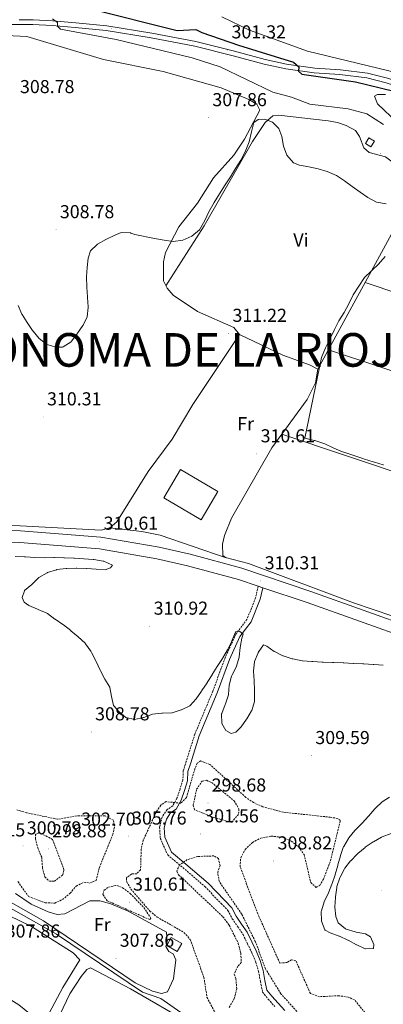
# Model space of a CAD drawing. Units: metres. Extents: x 586690 to 591182, y 4682310 to 4685336.
# Drawn here: x 588751 to 588945, y 4683443 to 4683970 of the extents above; entities that cross this region are included whole.
import ezdxf
from ezdxf.enums import TextEntityAlignment as Align

# ---------------------------------------------------------------- set-up
doc = ezdxf.new("R2010")
doc.units = ezdxf.units.M
doc.header["$MEASUREMENT"] = 0
doc.linetypes.add('TRAZOSX2', pattern=[1.5, 1, -0.5])
for name, color, linetype, lineweight in [('Carátula', 7, 'Continuous', 5), ('Level 13', 5, 'Continuous', 0), ('Level 15', 1, 'Continuous', 0), ('Level 21', 19, 'Continuous', 0), ('Level 36', 19, 'Continuous', 40), ('Level 37', 92, 'Continuous', 0), ('Level 4', 36, 'Continuous', 30), ('Level 41', 19, 'Continuous', 0), ('Level 45', 19, 'Continuous', 0), ('Level 5', 36, 'Continuous', 0), ('Level 52', 1, 'Continuous', 13), ('Level 54', 13, 'Continuous', 0), ('Level 7', 1, 'Continuous', 0)]:
    doc.layers.add(name, color=color, linetype=linetype, lineweight=lineweight)
doc.styles.add('Arial', font='ARIAL.TTF', dxfattribs={"height": 0.2})

# ---------------------------------------------------------------- blocks, each defined once
blk = doc.blocks.new('5PATER')
at = {"layer": 'Carátula', "linetype": 'Continuous', "lineweight": 5}
h = blk.add_hatch(color=250, dxfattribs=at)
edge = h.paths.add_edge_path()
edge.add_ellipse((0, 0), major_axis=(-1.33, -1.34), ratio=0.999422, start_angle=0, end_angle=360)

msp = doc.modelspace()

# ---------------------------------------------------------------- linework, layer by layer
at = {"layer": 'Level 13', "color": 5, "linetype": 'Continuous', "lineweight": 0, "ltscale": 0.5}
msp.add_polyline3d([(588287.74, 4683698.41, 308.97), (588289.02, 4683695.83, 308.97), (588306.5, 4683685.83, 308.97), (588317.77, 4683678.37, 308.91), (588372.36, 4683647.45, 308.85), (588380.67, 4683644.47, 308.85), (588385.47, 4683644.75, 308.91), (588392.47, 4683654.79, 308.91), (588394.93, 4683655.43, 308.91), (588478.71, 4683623.18, 308.72), (588543.3, 4683595.7, 308.66), (588585.71, 4683579.9, 308.54), (588618.23, 4683566.61, 308.6), (588622.2, 4683564.66, 308.66), (588661.05, 4683538.47, 308.72), (588670.78, 4683534.24, 308.72), (588714.93, 4683511.67, 308.41), (588770.51, 4683480.3, 308.29), (588816.47, 4683449.31, 308.29), (588826.39, 4683445.77, 308.29), (588847.67, 4683430.85, 308.41)], dxfattribs=at)
at = {"layer": 'Level 15', "color": 1, "linetype": 'Continuous', "lineweight": 0}
for points in [[(588938.74, 4683901.83, 310.97), (588935.79, 4683903.65, 310.97), (588937.62, 4683906.64, 310.97), (588940.58, 4683904.83, 310.97), (588938.74, 4683901.83, 310.97)], [(588831.91, 4683478.48, 312.16), (588837.46, 4683475.26, 312.16), (588835, 4683471.02, 310.97), (588829.45, 4683474.23, 310.97), (588831.91, 4683478.48, 312.16)]]:
    msp.add_polyline3d(points, dxfattribs=at)
at = {"layer": 'Level 15', "color": 20, "linetype": 'Continuous', "lineweight": 13}
msp.add_polyline3d([(588836.92, 4683729.09, 314.08), (588856.81, 4683717.3, 314.56), (588847.84, 4683702.16, 314.32), (588827.95, 4683713.95, 313.84), (588836.92, 4683729.09, 314.08)], dxfattribs=at)
at = {"layer": 'Level 21', "color": 19, "linetype": 'Continuous', "lineweight": 0}
for points in [[(589015.71, 4683912.54, 296.86), (589013.64, 4683913.28, 296.86), (588991.71, 4683920.87, 297.1), (588965.96, 4683930.08, 297.82), (588946.82, 4683936.16, 298.53), (588936.5, 4683938.84, 299.25), (588922.13, 4683940.66, 299.73), (588908.43, 4683941.43, 300.21), (588893.16, 4683943.71, 300.69), (588881.62, 4683946.18, 300.69), (588865.06, 4683950.64, 301.64), (588844.45, 4683955.8, 301.88), (588821.06, 4683960.24, 302.84), (588797.02, 4683964.18, 303.79), (588780.52, 4683965.73, 304.51), (588768.22, 4683966.82, 305.23), (588757.86, 4683967.32, 305.47), (588750.52, 4683967.42, 305.94), (588741.84, 4683967.37, 306.42), (588730.81, 4683965.6, 307.14), (588722.19, 4683962.55, 307.14), (588716.78, 4683959.77, 307.62), (588705.11, 4683953.52, 308.31)], [(588750.53, 4683969.92, 305.94), (588757.93, 4683969.82, 305.47), (588768.39, 4683969.31, 305.23), (588780.75, 4683968.22, 304.51), (588797.34, 4683966.66, 303.79), (588821.5, 4683962.7, 302.84), (588844.99, 4683958.24, 301.88), (588865.69, 4683953.06, 301.64), (588882.21, 4683948.61, 300.69), (588893.61, 4683946.17, 300.69), (588908.69, 4683943.92, 300.21), (588922.36, 4683943.15, 299.73), (588936.97, 4683941.3, 299.25), (588947.52, 4683938.57, 298.53), (588966.76, 4683932.45, 297.82), (588992.54, 4683923.23, 297.1), (589014.47, 4683915.64, 296.86), (589016.2, 4683915.02, 296.86)], [(588880.81, 4683665.81, 310.72), (588879.41, 4683659.62, 310.72), (588874.57, 4683647.56, 310.24), (588868.62, 4683639.71, 309.77), (588862.97, 4683627.34, 308.81), (588856.48, 4683609.52, 307.85), (588846.88, 4683586.55, 306.9), (588842.32, 4683572.12, 305.94), (588840.83, 4683567.33, 305.94), (588840.55, 4683562.32, 304.99), (588838.97, 4683557.23, 304.99), (588837.23, 4683552.03, 304.51), (588834.58, 4683547.24, 303.07), (588831.44, 4683545.19, 302.6), (588829.3, 4683541.96, 302.12), (588828.17, 4683537.25, 301.64), (588828.47, 4683532.3, 301.16), (588832.02, 4683524.25, 301.16), (588839.75, 4683517.86, 300.21), (588851.62, 4683507.58, 298.77), (588860.4, 4683498.42, 297.81), (588864.23, 4683494.48, 297.81), (588866.69, 4683489.85, 297.81), (588869.55, 4683485.67, 298.29), (588872.51, 4683481.35, 298.29), (588874.93, 4683476.27, 298.29), (588877.34, 4683471.39, 298.29), (588879.44, 4683466.16, 298.29), (588881.08, 4683460.93, 298.77), (588882.04, 4683455.48, 298.77), (588883.09, 4683450.38, 298.77), (588885.65, 4683447.05, 298.77), (588889.17, 4683443.27, 298.77), (588892.58, 4683439.46, 298.77)]]:
    msp.add_polyline3d(points, dxfattribs=at)
at = {"layer": 'Level 21', "color": 19, "linetype": 'Continuous', "lineweight": 13}
for points in [[(588729.07, 4683696.74, 310.24), (588751.18, 4683696.35, 310.24), (588794.21, 4683692.92, 310.01), (588825.49, 4683687.52, 310.4), (588842.05, 4683683.72, 310.48), (588869.63, 4683676.19, 310.48), (588906.63, 4683663.85, 310.48), (588962.63, 4683643.86, 310.65), (589020.96, 4683624.95, 310.12), (589069.47, 4683607.86, 310.01), (589092.84, 4683600.4, 310), (589095.24, 4683599.63, 310), (589152.71, 4683581.28, 309.98), (589258.3, 4683545.2, 310.01), (589284.1, 4683536.08, 309.05), (589397.98, 4683499.1, 309.05), (589472.28, 4683472.58, 308.57), (589554.45, 4683439.04, 308.45)], [(588729.14, 4683690.43, 310.24), (588750.88, 4683690.05, 310.24), (588793.42, 4683686.65, 310.01), (588824.25, 4683681.33, 310.4), (588840.52, 4683677.61, 310.48), (588867.8, 4683670.15, 310.48), (588878.42, 4683666.61, 310.48), (588880.81, 4683665.81, 310.48), (588904.57, 4683657.89, 310.48), (588960.6, 4683637.89, 310.65), (589018.94, 4683618.98, 310.12), (589060.71, 4683604.26, 310.02), (589063.07, 4683603.43, 310.02), (589067.46, 4683601.88, 310.01), (589150.73, 4683575.29, 309.98), (589198.31, 4683559.04, 309.99)]]:
    msp.add_polyline3d(points, dxfattribs=at)
at = {"layer": 'Level 21', "color": 19, "linetype": 'TRAZOSX2', "lineweight": 0}
msp.add_polyline3d([(588878.42, 4683666.61, 310.72), (588877.01, 4683660.36, 310.72), (588872.37, 4683648.8, 310.24), (588866.46, 4683641, 309.77), (588860.65, 4683628.28, 308.81), (588854.15, 4683610.43, 307.85), (588844.53, 4683587.41, 306.9), (588839.93, 4683572.86, 305.94), (588838.35, 4683567.78, 305.94), (588838.07, 4683562.77, 304.99), (588836.59, 4683558, 304.99), (588834.93, 4683553.04, 304.51), (588832.69, 4683549, 303.07), (588829.64, 4683547, 302.6), (588826.97, 4683542.97, 302.12), (588825.65, 4683537.47, 301.64), (588826, 4683531.7, 301.16), (588829.97, 4683522.7, 301.16), (588838.13, 4683515.96, 300.21), (588849.89, 4683505.77, 298.77), (588858.6, 4683496.68, 297.81), (588862.19, 4683492.99, 297.81), (588864.55, 4683488.56, 297.81), (588867.49, 4683484.26, 298.29), (588870.33, 4683480.1, 298.29), (588872.68, 4683475.18, 298.29), (588875.06, 4683470.37, 298.29), (588877.09, 4683465.32, 298.29), (588878.64, 4683460.34, 298.77), (588879.59, 4683455.01, 298.77), (588880.75, 4683449.31, 298.77), (588883.74, 4683445.43, 298.77), (588887.33, 4683441.59, 298.77)], dxfattribs=at)
at = {"layer": 'Level 36', "color": 92, "linetype": 'Continuous', "lineweight": 0}
for points in [[(588986.93, 4683978.13, 295.41), (589006.82, 4683943.64, 295.29), (589020, 4683926.89, 295.29), (589021.31, 4683922.27, 295.29), (589020.21, 4683919.51, 295.29), (588998.2, 4683924.2, 295.16), (588978.97, 4683931.87, 295.16), (588968.63, 4683936.84, 295.16), (588958.6, 4683940.11, 295.16), (588904.74, 4683953.15, 295.29), (588873.83, 4683964.3, 295.29), (588858.86, 4683971.42, 295.29)], [(588743.7, 4683961.55, 309.01), (588754.55, 4683960.95, 308.89), (588795.71, 4683948.67, 308.13), (588827.51, 4683942.29, 308.38), (588858.56, 4683933.48, 308.38), (588873.39, 4683927.26, 308.64), (588877.64, 4683924.7, 308.63), (588879.25, 4683921.47, 308.76), (588871, 4683906.05, 308.38), (588865.4, 4683897.37, 308.02), (588854.44, 4683885.33, 308.01), (588845.97, 4683871.69, 308.12), (588835.97, 4683859, 308.51), (588828.88, 4683845.34, 308.76), (588827.77, 4683840.38, 309.01), (588827.75, 4683830.06, 309.51), (588829.63, 4683826.18, 309.39), (588832.89, 4683822.4, 309.14), (588845.99, 4683813.68, 309.01), (588865.45, 4683805.09, 309.39), (588868.32, 4683801.42, 309.51), (588843.46, 4683763.95, 309.26), (588832.41, 4683745.43, 309.14), (588819.45, 4683728.1, 309.01), (588802.74, 4683701.08, 309.39), (588799, 4683697.79, 309.26), (588794.37, 4683696.57, 309.26), (588751.05, 4683699.01, 309.39), (588723.13, 4683699.7, 309.01)], [(588952.68, 4683914.92, 302.56), (588942.16, 4683924.88, 301.67), (588940.67, 4683929.04, 301.17), (588942.29, 4683929.9, 300.8), (588946.53, 4683929.97, 300.8)], [(588828.98, 4683827.52, 309.82), (588849.52, 4683859.62, 309.83), (588875.38, 4683904.65, 309.94), (588882.22, 4683914.9, 309.82), (588886.19, 4683918.44, 309.57), (588889.35, 4683918.89, 309.32), (588915.85, 4683915.83, 308.06), (588920.82, 4683914.92, 308.06), (588925.53, 4683913.27, 308.31), (588930.43, 4683910.69, 308.07), (588932.64, 4683907.35, 308.06), (588934.88, 4683901.26, 308), (588937.73, 4683898.9, 308), (588946.46, 4683896.45, 308), (588958.56, 4683887.36, 308.06), (588967.88, 4683883.95, 308), (588968.08, 4683882.06, 307.94), (588966.66, 4683879, 308), (588962.4, 4683873.92, 308.56)], [(588910.26, 4683782.75, 308.82), (588953.96, 4683863.05, 309.45), (588960.83, 4683872.79, 309.45), (588964.87, 4683875.72, 309.45), (588970.79, 4683876.93, 309.45), (588975.73, 4683876.23, 309.45), (588980.49, 4683874.14, 309.45), (589004.89, 4683857.48, 309.22), (589044.49, 4683845.43, 309.21), (589056.17, 4683843.18, 309.07), (589066.91, 4683839.67, 308.94), (589071.15, 4683837.03, 309.06), (589090.67, 4683823.05, 309.07), (589145.38, 4683786.3, 309.07), (589157.15, 4683776.96, 309.07), (589161.52, 4683772.69, 309.07), (589163.47, 4683768.18, 309.09), (589164.92, 4683760.57, 309.07), (589169.01, 4683752.22, 309.29)], [(589154.82, 4683756.78, 308.94), (589139.96, 4683758.31, 308.95), (589125.58, 4683762.26, 308.97), (589083.46, 4683779.36, 309.07), (588935.57, 4683829.26, 309.45)], [(588868.32, 4683801.42, 309.45), (588891.55, 4683790.39, 309.82), (588905.85, 4683785.19, 309.82), (588910.26, 4683782.75, 309.82), (588909.06, 4683775.44, 309.82), (588904.58, 4683766.51, 309.82), (588885.77, 4683740.66, 309.82), (588864.04, 4683703.1, 309.89), (588860.3, 4683693.7, 309.93), (588859.37, 4683689.1, 309.94), (588859.46, 4683682.99, 309.95), (588860.97, 4683681.96, 309.82), (588873.18, 4683678.76, 309.82), (588929.36, 4683657.68, 309.82), (589034.55, 4683622.07, 309.71), (589082.66, 4683606.41, 310.32), (589089.64, 4683605.08, 310.32), (589092.38, 4683606.34, 310.32), (589094.12, 4683609.38, 310.32), (589102.11, 4683628.7, 310.2), (589113.97, 4683650.74, 310.08), (589120.87, 4683668.86, 310.07)], [(588915.97, 4683793.24, 309.7), (589003.74, 4683764.1, 309.04), (589072.85, 4683742.07, 308.96), (589145.6, 4683716.62, 309.07), (589120.16, 4683671.91, 309.7)], [(589122.21, 4683671.24, 310.07), (589030.5, 4683701.21, 309.09), (588891.1, 4683747.99, 308.82)], [(588799, 4683697.79, 309.57), (588816.15, 4683695.88, 310.07), (588825.97, 4683693.97, 310.07), (588861.33, 4683681.87, 310.07)], [(588649.63, 4683522.58, 308.31), (588655.97, 4683530.9, 308.19), (588659.87, 4683533.17, 308.06), (588662.08, 4683532.48, 308.06), (588676.19, 4683524.86, 307.94), (588691.25, 4683519.46, 307.82), (588700.53, 4683514.93, 307.56), (588732.66, 4683496.13, 307.69), (588757.14, 4683484.39, 307.69), (588779.48, 4683470.28, 307.81), (588782.97, 4683466.55, 307.81), (588773.8, 4683451.7, 307.69), (588763.71, 4683432.69, 307.31), (588761.81, 4683433.12, 307.31), (588750.35, 4683442.38, 307.31), (588740.97, 4683448.35, 307.31), (588731.68, 4683453.05, 307.44), (588716.97, 4683458.73, 307.56), (588700.45, 4683461.96, 307.44), (588648.52, 4683468.57, 307.69), (588643.01, 4683474.91, 307.94), (588635.13, 4683489.01, 308.06), (588633.87, 4683493.85, 308.19), (588649.63, 4683522.58, 308.31)], [(588729.71, 4683506.58, 308.44), (588763.6, 4683487.38, 308.38), (588812.56, 4683454.2, 308.44), (588821.79, 4683449.82, 308.56), (588826.7, 4683448.5, 308.69), (588829.89, 4683449.45, 308.69), (588833.01, 4683456.42, 308.81), (588834.31, 4683466.63, 308.81), (588832.88, 4683469.85, 308.69), (588830.53, 4683470.94, 308.56), (588829, 4683473.68, 308.44), (588829.7, 4683476.13, 308.31), (588829.27, 4683481.38, 308.44), (588808.78, 4683492.65, 308.31), (588799.5, 4683496.57, 308.31), (588793.66, 4683498.08, 308.31), (588788.28, 4683498.06, 308.31), (588775.03, 4683491.1, 308.31), (588770.92, 4683490.85, 308.31), (588766.12, 4683492.24, 308.31), (588756.99, 4683496.42, 308.31), (588748.5, 4683502.15, 308.31)], [(588842.68, 4683432.02, 308.71), (588810.1, 4683450.98, 308.14), (588788.69, 4683462.32, 307.94), (588786.71, 4683461.3, 307.81), (588783.69, 4683457.7, 307.56), (588777.7, 4683448.31, 307.56), (588768.7, 4683429.62, 307.44)]]:
    msp.add_polyline3d(points, dxfattribs=at)
at = {"layer": 'Level 4', "color": 36, "linetype": 'Continuous', "lineweight": 30}
msp.add_polyline3d([(588788.2, 4683975.92, 300.01), (588835.04, 4683964.11, 300.01), (588844.99, 4683964.79, 300.01), (588848.27, 4683963.02, 300.01), (588867.9, 4683956.34, 300.01), (588897.33, 4683947.24, 300.01), (588900.19, 4683944.72, 300.01), (588900.05, 4683942.48, 300.01), (588901.7, 4683940.87, 300.01), (588930.38, 4683936.72, 300.01), (588951.01, 4683931.63, 300.01)], dxfattribs=at)
at = {"layer": 'Level 5', "color": 36, "linetype": 'Continuous', "lineweight": 0}
for points in [[(588768.37, 4683970.42, 305.01), (588771.1, 4683968.43, 305.01), (588770.95, 4683966.4, 305.01), (588772.71, 4683964.91, 305.01), (588802.47, 4683959.34, 305.01), (588843.02, 4683949.49, 305.01), (588857.98, 4683944.78, 305.01), (588886.26, 4683931.06, 305.01), (588896.19, 4683928.49, 305.01), (588905.96, 4683924.79, 305.01), (588926.6, 4683922.31, 305.01), (588936.5, 4683919.5, 305.01), (588945.47, 4683913.76, 305.01)], [(588854.76, 4683872, 310.01), (588857.63, 4683876.66, 310.01), (588860.82, 4683881.5, 310.01), (588863.57, 4683885.87, 310.01), (588866.23, 4683890.24, 310.01), (588869.1, 4683894.8, 310.01), (588871.46, 4683899.28, 310.01), (588873.57, 4683904.59, 310.01), (588874.87, 4683909.84, 310.01), (588876.15, 4683914.88, 310.01), (588878.46, 4683916.56, 310.01), (588881.88, 4683916.67, 310.01), (588886.01, 4683915.13, 310.01), (588889.43, 4683911.63, 310.01), (588891, 4683907.42, 310.01), (588891.91, 4683902.15, 310.01), (588893.65, 4683897.43, 310.01), (588897.23, 4683893.31, 310.01), (588900.57, 4683892.02, 310.01), (588905.55, 4683891.24, 310.01), (588910.51, 4683890.16, 310.01), (588915.35, 4683888.68, 310.01), (588920.25, 4683886.6, 310.01), (588924.61, 4683883.74, 310.01), (588928.65, 4683880.6, 310.01), (588932.9, 4683877.65, 310.01), (588937.05, 4683874.7, 310.01), (588941.74, 4683872.33, 310.01), (588946.91, 4683871.34, 310.01)], [(588750.06, 4683816.88, 310.01), (588751.99, 4683812.27, 310.01), (588752.07, 4683812.12, 310.01), (588754.75, 4683807.9, 310.01), (588754.84, 4683807.77, 310.01), (588757.63, 4683803.62, 310.01), (588757.95, 4683803.15, 310.01), (588761.15, 4683799.3, 310.01), (588761.19, 4683799.26, 310.01), (588765.2, 4683796.26, 310.01), (588765.47, 4683796.11, 310.01), (588770.22, 4683794.57, 310.01), (588773.69, 4683794.58, 310.01), (588774.14, 4683794.72, 310.01), (588778.32, 4683797.48, 310.01), (588778.54, 4683797.78, 310.01), (588781.48, 4683801.82, 310.01), (588781.7, 4683802.14, 310.01), (588784.59, 4683806.22, 310.01), (588784.68, 4683806.36, 310.01), (588786.85, 4683810.86, 310.01), (588786.86, 4683810.88, 310.01), (588787.44, 4683815.85, 310.01), (588787.41, 4683816.26, 310.01), (588787.04, 4683821.24, 310.01), (588787.01, 4683821.6, 310.01), (588786.69, 4683826.58, 310.01), (588786.66, 4683826.97, 310.01), (588786.54, 4683831.97, 310.01), (588786.54, 4683832.28, 310.01), (588786.88, 4683837.27, 310.01), (588786.89, 4683837.29, 310.01), (588787.47, 4683842.26, 310.01), (588788.69, 4683846.2, 310.01), (588792.3, 4683849.67, 310.01), (588792.44, 4683849.75, 310.01), (588796.81, 4683852.17, 310.01), (588796.82, 4683852.18, 310.01), (588801.26, 4683854.48, 310.01), (588805.06, 4683855.98, 310.01), (588805.12, 4683856, 310.01), (588810.12, 4683855.74, 310.01), (588810.34, 4683855.68, 310.01), (588812.33, 4683855.01, 310.01), (588822.85, 4683852.81, 310.01), (588828.02, 4683851.82, 310.01), (588833, 4683851.14, 310.01), (588838.16, 4683851.85, 310.01), (588842.91, 4683854.09, 310.01), (588847.01, 4683857.38, 310.01), (588849.91, 4683862.44, 310.01), (588852.08, 4683867.14, 310.01), (588854.76, 4683872, 310.01)], [(588946.33, 4683843.15, 310.01), (588942.69, 4683839.14, 310.01), (588938.96, 4683835.44, 310.01), (588935.25, 4683831.83, 310.01), (588932.18, 4683827.28, 310.01), (588929.3, 4683822.62, 310.01), (588926.93, 4683817.84, 310.01), (588924.35, 4683813.16, 310.01), (588921.49, 4683808.7, 310.01), (588919.22, 4683804.01, 310.01), (588916.85, 4683799.32, 310.01), (588914.46, 4683794.34, 310.01), (588912.36, 4683789.13, 310.01), (588903.4, 4683745.86, 310.01), (588903.44, 4683745.85, 310.01), (588908.3, 4683744.68, 310.01), (588908.77, 4683744.56, 310.01), (588913.53, 4683743.03, 310.01), (588913.97, 4683742.84, 310.01), (588918.53, 4683740.79, 310.01), (588918.94, 4683740.6, 310.01), (588923.53, 4683738.6, 310.01), (588924.25, 4683738.32, 310.01), (588928.99, 4683736.74, 310.01), (588929.66, 4683736.52, 310.01), (588934.42, 4683734.98, 310.01), (588935.21, 4683734.72, 310.01), (588939.99, 4683733.26, 310.01), (588940.56, 4683733.08, 310.01), (588945.32, 4683731.55, 310.01), (588945.36, 4683731.54, 310.01)], [(588800.44, 4683677.96, 310.01), (588795.86, 4683679.96, 310.01), (588795.47, 4683680.04, 310.01), (588790.53, 4683680.86, 310.01), (588790.17, 4683680.9, 310.01), (588785.19, 4683681.31, 310.01), (588785.13, 4683681.32, 310.01), (588780.13, 4683681.6, 310.01), (588779.82, 4683681.61, 310.01), (588774.83, 4683681.85, 310.01), (588774.41, 4683681.86, 310.01), (588769.41, 4683682.05, 310.01), (588768.98, 4683682.06, 310.01), (588763.98, 4683681.85, 310.01), (588763.97, 4683681.85, 310.01), (588758.97, 4683681.98, 310.01), (588758.95, 4683681.98, 310.01), (588753.96, 4683682.27, 310.01), (588753.4, 4683682.29, 310.01), (588748.4, 4683682.48, 310.01)], [(588860.73, 4683603.2, 310.01), (588860.89, 4683603.65, 310.01), (588862.52, 4683608.38, 310.01), (588862.58, 4683608.58, 310.01), (588862.87, 4683613.58, 310.01), (588862.89, 4683613.7, 310.01), (588864.2, 4683618.52, 310.01), (588864.45, 4683619.11, 310.01), (588866.74, 4683623.55, 310.01), (588866.83, 4683623.78, 310.01), (588868.18, 4683628.59, 310.01), (588868.22, 4683628.86, 310.01), (588868.73, 4683633.83, 310.01), (588868.73, 4683633.85, 310.01), (588869.71, 4683638.75, 310.01), (588870.28, 4683640.93, 310.01), (588868.41, 4683642.54, 310.01), (588866.33, 4683642.1, 310.01), (588866.27, 4683641.99, 310.01), (588864.31, 4683637.4, 310.01), (588864.24, 4683637.26, 310.01), (588862.09, 4683632.75, 310.01), (588862.01, 4683632.61, 310.01), (588859.53, 4683628.28, 310.01), (588859.25, 4683627.85, 310.01), (588856.51, 4683623.68, 310.01), (588856.47, 4683623.62, 310.01), (588853.85, 4683619.36, 310.01), (588853.78, 4683619.24, 310.01), (588851.15, 4683614.99, 310.01), (588851.03, 4683614.81, 310.01), (588848.19, 4683610.69, 310.01), (588848.01, 4683610.42, 310.01), (588845.28, 4683606.23, 310.01), (588842.07, 4683602.7, 310.01), (588841.86, 4683602.55, 310.01), (588837.32, 4683600.46, 310.01), (588837.2, 4683600.41, 310.01), (588832.46, 4683598.82, 310.01), (588832.13, 4683598.78, 310.01), (588827.13, 4683598.72, 310.01), (588826.9, 4683598.7, 310.01), (588821.93, 4683598.16, 310.01), (588821.8, 4683598.13, 310.01), (588817.16, 4683596.27, 310.01), (588817.07, 4683596.24, 310.01), (588812.18, 4683595.24, 310.01), (588807.77, 4683596.29, 310.01), (588807.64, 4683596.37, 310.01), (588803.78, 4683599.53, 310.01), (588801.14, 4683602.54, 310.01), (588801.04, 4683602.78, 310.01), (588799.87, 4683607.63, 310.01), (588799.04, 4683612.45, 310.01), (588799.01, 4683612.52, 310.01), (588796.37, 4683616.77, 310.01), (588796.33, 4683616.84, 310.01), (588794.01, 4683621.27, 310.01), (588793.81, 4683621.7, 310.01), (588791.68, 4683626.22, 310.01), (588791.45, 4683626.69, 310.01), (588789.25, 4683631.18, 310.01), (588788.95, 4683631.75, 310.01), (588786.04, 4683635.82, 310.01), (588785.78, 4683636.1, 310.01), (588782.13, 4683639.51, 310.01), (588782.09, 4683639.54, 310.01), (588778.25, 4683642.74, 310.01), (588778.16, 4683642.81, 310.01), (588774.21, 4683645.88, 310.01), (588773.97, 4683646.05, 310.01), (588769.86, 4683648.89, 310.01), (588769.66, 4683649.03, 310.01), (588765.67, 4683652.04, 310.01), (588765.25, 4683652.23, 310.01), (588760.67, 4683654.22, 310.01), (588760.26, 4683654.4, 310.01), (588755.67, 4683656.36, 310.01), (588753.15, 4683658.06, 310.01), (588752.09, 4683660.63, 310.01), (588753.4, 4683664.22, 310.01), (588753.45, 4683664.28, 310.01), (588757.25, 4683667.52, 310.01), (588757.43, 4683667.7, 310.01), (588760.97, 4683671.23, 310.01), (588761.08, 4683671.32, 310.01), (588765.43, 4683673.79, 310.01), (588765.7, 4683673.9, 310.01), (588770.45, 4683675.46, 310.01), (588770.69, 4683675.5, 310.01), (588775.65, 4683676.08, 310.01), (588776.1, 4683676.1, 310.01), (588781.09, 4683676.32, 310.01), (588781.46, 4683676.32, 310.01), (588786.46, 4683676.17, 310.01), (588786.77, 4683676.15, 310.01), (588791.75, 4683675.67, 310.01), (588796.56, 4683675.45, 310.01), (588799.47, 4683676.44, 310.01), (588800.46, 4683677.94, 310.01), (588800.44, 4683677.96, 310.01)], [(588945.35, 4683624.31, 310.01), (588940.36, 4683624.68, 310.01), (588939.9, 4683624.72, 310.01), (588934.91, 4683624.99, 310.01), (588934.39, 4683625.02, 310.01), (588929.4, 4683625.3, 310.01), (588929.14, 4683625.31, 310.01), (588924.15, 4683625.59, 310.01), (588923.88, 4683625.61, 310.01), (588918.88, 4683625.79, 310.01), (588918.12, 4683625.82, 310.01), (588913.12, 4683626.01, 310.01), (588912.61, 4683626.03, 310.01), (588907.61, 4683626.22, 310.01), (588907.15, 4683626.24, 310.01), (588902.16, 4683626.68, 310.01), (588901.85, 4683626.72, 310.01), (588896.95, 4683627.68, 310.01), (588896.52, 4683627.78, 310.01), (588891.77, 4683629.32, 310.01), (588891.61, 4683629.38, 310.01), (588887.13, 4683631.59, 310.01), (588887.02, 4683631.65, 310.01), (588882.98, 4683634.59, 310.01), (588881.26, 4683635.29, 310.01), (588881.17, 4683635.24, 310.01), (588878.36, 4683631.08, 310.01), (588878.3, 4683630.96, 310.01), (588876.44, 4683626.32, 310.01), (588876.41, 4683626.2, 310.01), (588875.85, 4683621.23, 310.01), (588875.85, 4683621.12, 310.01), (588876.27, 4683616.14, 310.01), (588876.27, 4683616, 310.01), (588876.48, 4683611, 310.01), (588876.5, 4683610.28, 310.01), (588876.51, 4683605.28, 310.01), (588876.49, 4683604.93, 310.01), (588875.01, 4683600.14, 310.01), (588874.87, 4683599.88, 310.01), (588872.25, 4683595.63, 310.01), (588872.15, 4683595.48, 310.01), (588869.3, 4683591.38, 310.01), (588866.48, 4683588.52, 310.01), (588864.02, 4683587.76, 310.01), (588861.1, 4683589.28, 310.01), (588859, 4683593.06, 310.01), (588858.96, 4683593.2, 310.01), (588858.79, 4683598.19, 310.01), (588858.91, 4683598.54, 310.01), (588860.73, 4683603.2, 310.01)], [(588949.49, 4683534.16, 310.01), (588944.76, 4683532.5, 310.01), (588944.37, 4683532.3, 310.01), (588940.04, 4683529.8, 310.01), (588939.83, 4683529.66, 310.01), (588935.71, 4683526.83, 310.01), (588935.57, 4683526.73, 310.01), (588931.75, 4683523.49, 310.01), (588931.44, 4683523.2, 310.01), (588927.92, 4683519.64, 310.01), (588927.84, 4683519.55, 310.01), (588924.78, 4683515.6, 310.01), (588924.55, 4683515.24, 310.01), (588922.21, 4683510.82, 310.01), (588922.07, 4683510.53, 310.01), (588920.47, 4683505.8, 310.01), (588920.39, 4683505.33, 310.01), (588919.81, 4683500.36, 310.01), (588919.77, 4683499.9, 310.01), (588919.45, 4683494.91, 310.01), (588919.45, 4683494.74, 310.01), (588919.92, 4683489.76, 310.01), (588921.23, 4683486.33, 310.01), (588925.07, 4683483.15, 310.01), (588925.52, 4683482.97, 310.01), (588930.3, 4683481.5, 310.01), (588930.85, 4683481.37, 310.01), (588935.76, 4683480.39, 310.01), (588938.44, 4683478.93, 310.01), (588940.26, 4683474.71, 310.01), (588940.15, 4683472.71, 310.01), (588935.86, 4683472.45, 310.01), (588935.67, 4683472.52, 310.01), (588931.11, 4683474.57, 310.01), (588930.93, 4683474.67, 310.01), (588926.53, 4683477.04, 310.01), (588926.41, 4683477.1, 310.01), (588921.88, 4683479.21, 310.01), (588921.64, 4683479.31, 310.01), (588916.91, 4683480.95, 310.01), (588914.23, 4683482.4, 310.01), (588914.05, 4683482.58, 310.01), (588912.24, 4683487.23, 310.01), (588912.22, 4683487.36, 310.01), (588912.18, 4683492.36, 310.01), (588912.25, 4683492.74, 310.01), (588913.63, 4683497.55, 310.01), (588913.75, 4683497.82, 310.01), (588916, 4683502.29, 310.01), (588916.07, 4683502.47, 310.01), (588917.83, 4683507.15, 310.01), (588917.92, 4683507.4, 310.01), (588919.57, 4683512.13, 310.01), (588919.59, 4683512.22, 310.01), (588921, 4683517.02, 310.01), (588921.09, 4683517.34, 310.01), (588922.44, 4683522.16, 310.01), (588922.52, 4683522.45, 310.01), (588924.13, 4683527.18, 310.01), (588924.16, 4683527.27, 310.01), (588926.64, 4683531.61, 310.01), (588926.84, 4683531.89, 310.01), (588930.03, 4683535.74, 310.01), (588930.21, 4683535.92, 310.01), (588933.76, 4683539.45, 310.01), (588934.11, 4683539.82, 310.01), (588937.5, 4683543.5, 310.01), (588937.6, 4683543.62, 310.01), (588940.83, 4683547.43, 310.01), (588941.12, 4683547.75, 310.01), (588944.76, 4683551.18, 310.01), (588948.57, 4683553.73, 310.01)]]:
    msp.add_polyline3d(points, dxfattribs=at)
at = {"layer": 'Level 5', "color": 39, "linetype": 'TRAZOSX2', "lineweight": 0}
for points in [[(588943.09, 4683428.86, 305.01), (588929.95, 4683445.16, 305.01), (588926.61, 4683446.55, 305.01), (588921.67, 4683447.34, 305.01), (588911.17, 4683446.82, 305.01), (588906.34, 4683448.5, 305.01), (588898.59, 4683466, 305.01), (588896.21, 4683466.54, 305.01), (588893.92, 4683465.16, 305.01), (588889.99, 4683464.78, 305.01), (588878.21, 4683491.15, 305.01), (588868.69, 4683516.49, 305.01), (588869.06, 4683521.19, 305.01), (588871.4, 4683525.6, 305.01), (588875.35, 4683529.47, 305.01), (588879.81, 4683531.71, 305.01), (588885.33, 4683532.79, 305.01), (588891.27, 4683532.19, 305.01), (588896.07, 4683530.11, 305.01), (588900.03, 4683527.06, 305.01), (588903, 4683522.87, 305.01), (588906.49, 4683508.02, 305.01), (588909.33, 4683505.27, 305.01), (588911.3, 4683506.36, 305.01), (588913.3, 4683509.76, 305.01), (588917.03, 4683519.53, 305.01), (588922.4, 4683541.18, 305.01), (588920.85, 4683542.28, 305.01), (588916.97, 4683542.9, 305.01), (588891.76, 4683545.61, 305.01), (588880.84, 4683548.54, 305.01), (588875.94, 4683550.73, 305.01), (588871.78, 4683553.5, 305.01), (588852.59, 4683571.22, 305.01), (588847.68, 4683573.1, 305.01), (588845.8, 4683571.8, 305.01), (588844.53, 4683568.86, 305.01), (588840.05, 4683553.55, 305.01), (588836.96, 4683550.41, 305.01), (588829.18, 4683551.25, 305.01), (588826.26, 4683549.4, 305.01), (588823.85, 4683545.72, 305.01), (588816.87, 4683530.55, 305.01), (588815.79, 4683525.66, 305.01), (588815.47, 4683514.66, 305.01), (588813.45, 4683512.67, 305.01), (588810.73, 4683512.52, 305.01), (588807.9, 4683510.47, 305.01), (588808.08, 4683508.35, 305.01), (588810.27, 4683504.41, 305.01), (588820.46, 4683492.69, 305.01), (588824.29, 4683489.48, 305.01), (588838.69, 4683481.22, 305.01), (588842, 4683477.52, 305.01), (588849.39, 4683457.12, 305.01), (588851, 4683446.49, 305.01), (588860.62, 4683428.28, 305.01)], [(588864.2, 4683540.14, 300.01), (588854.46, 4683542.79, 300.01), (588844.39, 4683546.88, 300.01), (588843.63, 4683549.33, 300.01), (588845.48, 4683557.85, 300.01), (588848.37, 4683562.22, 300.01), (588850.7, 4683562.69, 300.01), (588853.45, 4683561.53, 300.01), (588865.55, 4683551.71, 300.01), (588868.12, 4683547.35, 300.01), (588867.85, 4683544.45, 300.01), (588864.2, 4683540.14, 300.01)], [(588798.59, 4683528.77, 305.01), (588800.64, 4683533.66, 305.01), (588801.67, 4683538.67, 305.01), (588800.9, 4683541.29, 305.01), (588796.46, 4683543.65, 305.01), (588781.48, 4683543.67, 305.01), (588771.19, 4683541.82, 305.01), (588754.43, 4683545.31, 305.01), (588749.29, 4683546.81, 305.01)], [(588774.5, 4683514.66, 300.01), (588768.39, 4683531.07, 300.01), (588761.17, 4683534.69, 300.01), (588759.3, 4683533.69, 300.01), (588759.17, 4683531.39, 300.01), (588760.43, 4683526.55, 300.01), (588762.62, 4683521.36, 300.01), (588763.01, 4683515.81, 300.01), (588764.25, 4683510.92, 300.01), (588766.73, 4683508.67, 300.01), (588769.34, 4683508.62, 300.01), (588773.91, 4683512.11, 300.01), (588774.5, 4683514.66, 300.01)], [(588749.85, 4683508.42, 305.01), (588755.52, 4683500.47, 305.01), (588764.37, 4683497.06, 305.01), (588769.59, 4683496.96, 305.01), (588773.71, 4683498.84, 305.01), (588777.81, 4683502.22, 305.01), (588781.04, 4683506.06, 305.01), (588785.18, 4683508.14, 305.01), (588788.06, 4683507.67, 305.01), (588791.65, 4683508.98, 305.01), (588793.45, 4683516, 305.01), (588798.59, 4683528.77, 305.01)], [(588901.07, 4683436.73, 300.01), (588890.58, 4683448.33, 300.01), (588882.3, 4683461.76, 300.01), (588876.87, 4683476.44, 300.01), (588869.57, 4683491.04, 300.01), (588857.5, 4683508.6, 300.01), (588856.76, 4683513.25, 300.01), (588857.98, 4683516.99, 300.01), (588857.08, 4683520.76, 300.01), (588854.75, 4683522.2, 300.01), (588846.18, 4683521.91, 300.01), (588840.48, 4683520.19, 300.01), (588836.36, 4683517.37, 300.01), (588834.82, 4683514.08, 300.01), (588835.81, 4683512.12, 300.01), (588859.55, 4683489.59, 300.01), (588862.91, 4683485.08, 300.01), (588867.69, 4683475.48, 300.01), (588869.09, 4683470.08, 300.01), (588869.38, 4683465.07, 300.01), (588867.5, 4683463.14, 300.01), (588865.55, 4683458.93, 300.01), (588866.52, 4683456.46, 300.01), (588866.92, 4683451.02, 300.01), (588865.62, 4683445.87, 300.01), (588862.94, 4683441.1, 300.01)], [(588820.4, 4683488.08, 310.01), (588797.61, 4683498.2, 310.01), (588795.25, 4683501.64, 310.01), (588795.98, 4683503.91, 310.01), (588798.28, 4683505.49, 310.01), (588802.85, 4683506.44, 310.01), (588805.89, 4683505.16, 310.01), (588809.89, 4683502.16, 310.01), (588817.25, 4683494.58, 310.01), (588821, 4683488.83, 310.01), (588820.4, 4683488.08, 310.01)]]:
    msp.add_polyline3d(points, dxfattribs=at)
at = {"layer": 'Level 52', "color": 1, "linetype": 'Continuous', "lineweight": 0}
for points in [[(588938.74, 4683901.83, 310.97), (588935.79, 4683903.65, 310.97), (588937.62, 4683906.64, 310.97), (588940.58, 4683904.83, 310.97), (588938.74, 4683901.83, 310.97)], [(588831.91, 4683478.48, 312.16), (588837.46, 4683475.26, 312.16), (588835, 4683471.02, 310.97), (588829.45, 4683474.23, 310.97), (588831.91, 4683478.48, 312.16)]]:
    msp.add_polyline3d(points, close=True, dxfattribs=at)
at = {"layer": 'Level 52', "color": 1, "linetype": 'Continuous', "lineweight": 13}
msp.add_polyline3d([(588836.92, 4683729.09, 314.08), (588856.81, 4683717.3, 314.56), (588847.84, 4683702.16, 314.32), (588827.95, 4683713.95, 313.84), (588836.92, 4683729.09, 314.08)], close=True, dxfattribs=at)
at = {"layer": 'Level 54', "color": 252, "linetype": 'Continuous', "lineweight": 0}
for points in [[(588946.82, 4683936.16, 298.53), (588936.5, 4683938.84, 299.25), (588922.13, 4683940.66, 299.73), (588908.43, 4683941.43, 300.21), (588893.16, 4683943.71, 300.69), (588881.62, 4683946.18, 300.69), (588865.06, 4683950.64, 301.64), (588844.45, 4683955.8, 301.88), (588821.06, 4683960.24, 302.84), (588797.02, 4683964.18, 303.79), (588780.52, 4683965.73, 304.51), (588768.22, 4683966.82, 305.23), (588757.86, 4683967.32, 305.47), (588750.52, 4683967.42, 305.94)], [(588750.53, 4683969.92, 305.94), (588757.93, 4683969.82, 305.47), (588768.39, 4683969.31, 305.23), (588780.75, 4683968.22, 304.51), (588797.34, 4683966.66, 303.79), (588821.5, 4683962.7, 302.84), (588844.99, 4683958.24, 301.88), (588865.69, 4683953.06, 301.64), (588882.21, 4683948.61, 300.69), (588893.61, 4683946.17, 300.69), (588908.69, 4683943.92, 300.21), (588922.36, 4683943.15, 299.73), (588936.97, 4683941.3, 299.25), (588947.52, 4683938.57, 298.53)]]:
    msp.add_polyline3d(points, dxfattribs=at)
at = {"layer": 'Level 54', "color": 13, "linetype": 'Continuous', "lineweight": 0}
for points in [[(588729.07, 4683696.74, 310.24), (588751.18, 4683696.35, 310.24), (588794.21, 4683692.92, 310.01), (588825.49, 4683687.52, 310.4), (588842.05, 4683683.72, 310.48), (588869.63, 4683676.19, 310.48), (588906.63, 4683663.85, 310.48), (588962.63, 4683643.86, 310.65), (589020.96, 4683624.95, 310.12), (589069.47, 4683607.86, 310.01), (589092.84, 4683600.4, 310), (589095.24, 4683599.63, 310.32), (589152.71, 4683581.28, 309.98), (589258.3, 4683545.2, 310.01), (589284.1, 4683536.08, 309.05), (589397.98, 4683499.1, 309.05), (589472.28, 4683472.58, 308.57), (589554.45, 4683439.04, 308.45)], [(589347.37, 4683508.9, 309.05), (589282.07, 4683530.1, 309.05), (589256.23, 4683539.24, 310.01), (589198.31, 4683559.04, 309.99), (589150.73, 4683575.29, 309.98), (589067.46, 4683601.88, 310.01), (589063.07, 4683603.43, 310.02), (589060.71, 4683604.26, 309.54), (589018.94, 4683618.98, 310.12), (588960.6, 4683637.89, 310.65), (588904.57, 4683657.89, 310.48), (588880.81, 4683665.81, 310.48), (588878.42, 4683666.61, 310.72), (588867.8, 4683670.15, 310.48), (588840.52, 4683677.61, 310.48), (588824.25, 4683681.33, 310.4), (588793.42, 4683686.65, 310.01), (588750.88, 4683690.05, 310.24), (588729.14, 4683690.43, 310.24)]]:
    msp.add_polyline3d(points, dxfattribs=at)

# ---------------------------------------------------------------- block references
at = {"layer": 'Level 7', "color": 19, "linetype": 'Continuous', "lineweight": 0, "xscale": 0.09999983015004542, "yscale": 0.09999983015004542}
for p in [(588799.97, 4683965.38, 303.78), (588862.08, 4683953.75, 301.33), (588851.9, 4683917.46, 307.87), (588943.91, 4683898.42, 308.17), (588770.3, 4683857.48, 308.78), (588862.57, 4683801.98, 311.23), (588763.35, 4683757.25, 310.31), (588877.62, 4683737.46, 310.62), (588793.65, 4683690.67, 310.62), (588879.81, 4683669.46, 310.31), (588820.41, 4683645.18, 310.93), (588789.15, 4683588.6, 308.78), (588906.97, 4683575.89, 309.6), (588851.52, 4683550.49, 298.69), (588781.7, 4683532.23, 302.71), (588808.95, 4683532.8, 305.77), (588847.57, 4683533.95, 301.57), (588752.62, 4683527.54, 300.8), (588766.19, 4683525.97, 298.89), (588886.73, 4683519.49, 308.83), (588944.28, 4683503.7, 309.98), (588809.38, 4683497.43, 310.62), (588802.32, 4683467.36, 307.87)]:
    msp.add_blockref('5PATER', p, dxfattribs=at)

# ---------------------------------------------------------------- texts
at = {"layer": 'Level 37', "color": 92, "linetype": 'Continuous', "lineweight": 0, "style": 'Arial'}
for s, p in [('Vi', (588901.27, 4683851.99, 308.99)), ('Fr', (588871.71, 4683753.63, 309.59)), ('Fr', (588795, 4683485.45, 308.14))]:
    msp.add_text(s, height=7, dxfattribs=at).set_placement(p, align=Align.MIDDLE_CENTER)
at = {"layer": 'Level 41', "color": 19, "linetype": 'Continuous', "lineweight": 0, "style": 'Arial'}
for s, p in [('301.32', (588864.13, 4683957.75, 301.33)), ('308.78', (588750.95, 4683928.45, 308.78)), ('307.86', (588853.88, 4683921.46, 307.87)), ('308.78', (588772.28, 4683861.48, 308.78)), ('311.22', (588864.62, 4683805.98, 311.23)), ('310.31', (588765.43, 4683761.25, 310.31)), ('310.61', (588879.7, 4683741.46, 310.62)), ('310.61', (588795.72, 4683694.67, 310.62)), ('310.31', (588881.89, 4683673.46, 310.31)), ('310.92', (588822.46, 4683649.18, 310.93)), ('308.78', (588791.14, 4683592.6, 308.78)), ('309.59', (588908.96, 4683579.89, 309.6)), ('298.68', (588853.51, 4683554.49, 298.69)), ('302.70', (588783.69, 4683536.23, 302.71)), ('305.76', (588810.93, 4683536.8, 305.77)), ('301.56', (588849.56, 4683537.95, 301.57)), ('306.15', (588724.62, 4683530.42, 306.16)), ('300.79', (588754.61, 4683531.54, 300.8)), ('298.88', (588768.17, 4683529.97, 298.89)), ('308.82', (588888.78, 4683523.49, 308.83)), ('310.61', (588811.46, 4683501.43, 310.62)), ('307.86', (588743.32, 4683476.3, 307.87)), ('307.86', (588804.3, 4683471.36, 307.87))]:
    msp.add_text(s, height=7, dxfattribs=at).set_placement(p, align=Align.BOTTOM_LEFT)
at = {"layer": 'Level 45', "color": 135, "linetype": 'Continuous', "lineweight": 0, "style": 'Arial'}
msp.add_text('COMUNIDAD AUTÓNOMA DE LA RIOJA', height=18, dxfattribs=at).set_placement((588534.01, 4683778.52, 311.14), align=Align.BOTTOM_LEFT)

doc.saveas('drawing.dxf')
